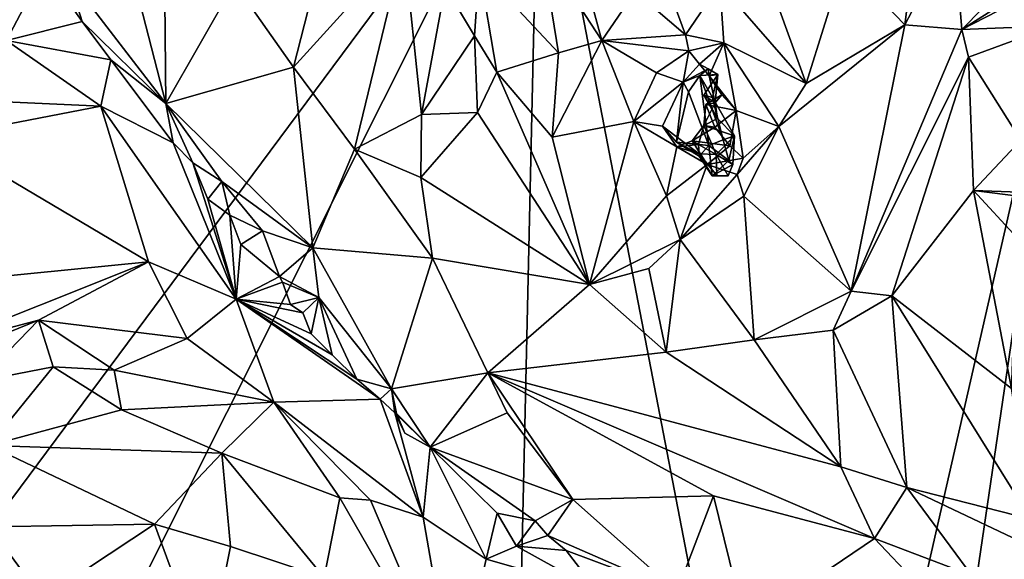
# Model space of a CAD drawing. Units: metres. Extents: x 23.84 to 31.93, y -2.51 to 6.42.
# Drawn here: x 25.62 to 26.37, y 2.29 to 2.7 of the extents above; entities that cross this region are included whole.
import ezdxf

# ---------------------------------------------------------------- set-up
doc = ezdxf.new("R2010")
doc.units = ezdxf.units.M

msp = doc.modelspace()

# ---------------------------------------------------------------- linework, layer by layer
at = {"layer": '1'}
for points in [[(25.55529, 2.25971, 4.76015), (25.57478, 2.70115, 4.75821), (26.01364, 2.87608, 4.74913)], [(25.59593, 2.04342, 4.76098), (25.55529, 2.25971, 4.76015), (26.01364, 2.87608, 4.74913)], [(25.98804, 1.7451, 4.75266), (25.59593, 2.04342, 4.76098), (26.01364, 2.87608, 4.74913)], [(25.98804, 1.7451, 4.75266), (26.01364, 2.87608, 4.74913), (26.21159, 1.84905, 4.74779)], [(26.41801, 2.75269, 4.74242), (26.21159, 1.84905, 4.74779), (26.01364, 2.87608, 4.74913)], [(26.31234, 2.8493, 5.35764), (26.24656, 2.7439, 5.34506), (26.2927, 2.69601, 5.37691)], [(26.33025, 2.76737, 5.36951), (26.31234, 2.8493, 5.35764), (26.2927, 2.69601, 5.37691)], [(25.69561, 2.76357, 5.24541), (25.7284, 2.63583, 5.22157), (25.72693, 2.79459, 5.29639)], [(25.72693, 2.79459, 5.29639), (25.7284, 2.63583, 5.22157), (25.7809, 2.72769, 5.3034)], [(26.42999, 2.78777, 5.30672), (26.33025, 2.76737, 5.36951), (26.33627, 2.69243, 5.36394)], [(26.42999, 2.78777, 5.30672), (26.33627, 2.69243, 5.36394), (26.41183, 2.74043, 5.30461)], [(26.03558, 2.77858, 5.29748), (26.01522, 2.75479, 5.30645), (26.06136, 2.68397, 5.33681)], [(26.03558, 2.77858, 5.29748), (26.06136, 2.68397, 5.33681), (26.08673, 2.72127, 5.32431)], [(25.69561, 2.76357, 5.24541), (25.65367, 2.73326, 5.19033), (25.7284, 2.63583, 5.22157)], [(26.33025, 2.76737, 5.36951), (26.2927, 2.69601, 5.37691), (26.33627, 2.69243, 5.36394)], [(25.82583, 2.66352, 5.29833), (25.87251, 2.60099, 5.3005), (25.91009, 2.75639, 5.30508)], [(25.84834, 2.75139, 5.29249), (25.82583, 2.66352, 5.29833), (25.91009, 2.75639, 5.30508)], [(25.91009, 2.75639, 5.30508), (25.87251, 2.60099, 5.3005), (25.92365, 2.62746, 5.31667)], [(25.91009, 2.75639, 5.30508), (25.92365, 2.62746, 5.31667), (25.94169, 2.72518, 5.32868)], [(25.96774, 2.73949, 5.33554), (26.02841, 2.67461, 5.33901), (26.01522, 2.75479, 5.30645)], [(26.01522, 2.75479, 5.30645), (26.02841, 2.67461, 5.33901), (26.06136, 2.68397, 5.33681)], [(26.27685, 1.79123, 4.74787), (26.21159, 1.84905, 4.74779), (26.41801, 2.75269, 4.74242)], [(26.27685, 1.79123, 4.74787), (26.41801, 2.75269, 4.74242), (26.5595, 1.62996, 4.74276)], [(25.84834, 2.75139, 5.29249), (25.7809, 2.72769, 5.3034), (25.82583, 2.66352, 5.29833)], [(25.57199, 2.73722, 5.16019), (25.60683, 2.68385, 5.20032), (25.63572, 2.73932, 5.17988)], [(25.63572, 2.73932, 5.17988), (25.60683, 2.68385, 5.20032), (25.66448, 2.69853, 5.19577)], [(25.63572, 2.73932, 5.17988), (25.66448, 2.69853, 5.19577), (25.65367, 2.73326, 5.19033)], [(25.94169, 2.72518, 5.32868), (25.96402, 2.68756, 5.34951), (25.96774, 2.73949, 5.33554)], [(25.96774, 2.73949, 5.33554), (25.96402, 2.68756, 5.34951), (25.98118, 2.65975, 5.35584)], [(25.96774, 2.73949, 5.33554), (25.98118, 2.65975, 5.35584), (26.02841, 2.67461, 5.33901)], [(26.19102, 2.72431, 5.35225), (26.21741, 2.65116, 5.37311), (26.24656, 2.7439, 5.34506)], [(26.24656, 2.7439, 5.34506), (26.21741, 2.65116, 5.37311), (26.2927, 2.69601, 5.37691)], [(26.33627, 2.69243, 5.36394), (26.40074, 2.72573, 5.30998), (26.41183, 2.74043, 5.30461)], [(25.65367, 2.73326, 5.19033), (25.66448, 2.69853, 5.19577), (25.7284, 2.63583, 5.22157)], [(25.7809, 2.72769, 5.3034), (25.7284, 2.63583, 5.22157), (25.82583, 2.66352, 5.29833)], [(25.94169, 2.72518, 5.32868), (25.92365, 2.62746, 5.31667), (25.96402, 2.68756, 5.34951)], [(26.11851, 2.70694, 5.33781), (26.12524, 2.68838, 5.35413), (26.15148, 2.72685, 5.36634)], [(26.15148, 2.72685, 5.36634), (26.12524, 2.68838, 5.35413), (26.15464, 2.68214, 5.37298)], [(26.15148, 2.72685, 5.36634), (26.15464, 2.68214, 5.37298), (26.21741, 2.65116, 5.37311)], [(26.19102, 2.72431, 5.35225), (26.15148, 2.72685, 5.36634), (26.21741, 2.65116, 5.37311)], [(26.33627, 2.69243, 5.36394), (26.40657, 2.6952, 5.30169), (26.40074, 2.72573, 5.30998)], [(26.08673, 2.72127, 5.32431), (26.06136, 2.68397, 5.33681), (26.12524, 2.68838, 5.35413)], [(26.08673, 2.72127, 5.32431), (26.12524, 2.68838, 5.35413), (26.11851, 2.70694, 5.33781)], [(25.66448, 2.69853, 5.19577), (25.60683, 2.68385, 5.20032), (25.68644, 2.66912, 5.20841)], [(25.66448, 2.69853, 5.19577), (25.68644, 2.66912, 5.20841), (25.7284, 2.63583, 5.22157)], [(26.2927, 2.69601, 5.37691), (26.21741, 2.65116, 5.37311), (26.1967, 2.61821, 5.38429)], [(26.2927, 2.69601, 5.37691), (26.1967, 2.61821, 5.38429), (26.25175, 2.49261, 5.38909)], [(26.2927, 2.69601, 5.37691), (26.25175, 2.49261, 5.38909), (26.33627, 2.69243, 5.36394)], [(26.33627, 2.69243, 5.36394), (26.25175, 2.49261, 5.38909), (26.3415, 2.67118, 5.35851)], [(26.3415, 2.67118, 5.35851), (26.40657, 2.6952, 5.30169), (26.33627, 2.69243, 5.36394)], [(26.40657, 2.6952, 5.30169), (26.3415, 2.67118, 5.35851), (26.38149, 2.60788, 5.31137)], [(25.96402, 2.68756, 5.34951), (25.92365, 2.62746, 5.31667), (25.9664, 2.62907, 5.34841)], [(25.96402, 2.68756, 5.34951), (25.9664, 2.62907, 5.34841), (25.98118, 2.65975, 5.35584)], [(26.12524, 2.68838, 5.35413), (26.06136, 2.68397, 5.33681), (26.12789, 2.67612, 5.3575)], [(26.12524, 2.68838, 5.35413), (26.12789, 2.67612, 5.3575), (26.15464, 2.68214, 5.37298)], [(25.60683, 2.68385, 5.20032), (25.52204, 2.64093, 5.23473), (25.67868, 2.6338, 5.23285)], [(25.60683, 2.68385, 5.20032), (25.67868, 2.6338, 5.23285), (25.68644, 2.66912, 5.20841)], [(26.02841, 2.67461, 5.33901), (26.02337, 2.6102, 5.35713), (26.06136, 2.68397, 5.33681)], [(26.06136, 2.68397, 5.33681), (26.02337, 2.6102, 5.35713), (26.08571, 2.62217, 5.35195)], [(26.06136, 2.68397, 5.33681), (26.08571, 2.62217, 5.35195), (26.10306, 2.65926, 5.35511)], [(26.06136, 2.68397, 5.33681), (26.10306, 2.65926, 5.35511), (26.12789, 2.67612, 5.3575)], [(26.12789, 2.67612, 5.3575), (26.13596, 2.66581, 5.35125), (26.15464, 2.68214, 5.37298)], [(26.13596, 2.66581, 5.35125), (26.1433, 2.65706, 5.36178), (26.15464, 2.68214, 5.37298)], [(26.15464, 2.68214, 5.37298), (26.1433, 2.65706, 5.36178), (26.164, 2.63057, 5.37625)], [(26.15464, 2.68214, 5.37298), (26.164, 2.63057, 5.37625), (26.1967, 2.61821, 5.38429)], [(26.21741, 2.65116, 5.37311), (26.15464, 2.68214, 5.37298), (26.1967, 2.61821, 5.38429)], [(26.02841, 2.67461, 5.33901), (25.98118, 2.65975, 5.35584), (26.02337, 2.6102, 5.35713)], [(26.12789, 2.67612, 5.3575), (26.10306, 2.65926, 5.35511), (26.12346, 2.65215, 5.34638)], [(26.12789, 2.67612, 5.3575), (26.12346, 2.65215, 5.34638), (26.13596, 2.66581, 5.35125)], [(26.25175, 2.49261, 5.38909), (26.28292, 2.48909, 5.37488), (26.3415, 2.67118, 5.35851)], [(26.3415, 2.67118, 5.35851), (26.28292, 2.48909, 5.37488), (26.3453, 2.56939, 5.34569)], [(26.3415, 2.67118, 5.35851), (26.3453, 2.56939, 5.34569), (26.38149, 2.60788, 5.31137)], [(25.68644, 2.66912, 5.20841), (25.67868, 2.6338, 5.23285), (25.73397, 2.60573, 5.22275)], [(25.68644, 2.66912, 5.20841), (25.73397, 2.60573, 5.22275), (25.7284, 2.63583, 5.22157)], [(25.82583, 2.66352, 5.29833), (25.7284, 2.63583, 5.22157), (25.84065, 2.52575, 5.2531)], [(25.82583, 2.66352, 5.29833), (25.84065, 2.52575, 5.2531), (25.87251, 2.60099, 5.3005)], [(26.13596, 2.66581, 5.35125), (26.12346, 2.65215, 5.34638), (26.14255, 2.66236, 5.33276)], [(26.13621, 2.65716, 5.31455), (26.14255, 2.66236, 5.33276), (26.12346, 2.65215, 5.34638)], [(26.13596, 2.66581, 5.35125), (26.14255, 2.66236, 5.33276), (26.1433, 2.65706, 5.36178)], [(26.14255, 2.66236, 5.33276), (26.13621, 2.65716, 5.31455), (26.15003, 2.65811, 5.32793)], [(26.1433, 2.65706, 5.36178), (26.14255, 2.66236, 5.33276), (26.15003, 2.65811, 5.32793)], [(25.98118, 2.65975, 5.35584), (25.9664, 2.62907, 5.34841), (26.05195, 2.49765, 5.35783)], [(25.98118, 2.65975, 5.35584), (26.05195, 2.49765, 5.35783), (26.02337, 2.6102, 5.35713)], [(26.10306, 2.65926, 5.35511), (26.08571, 2.62217, 5.35195), (26.12346, 2.65215, 5.34638)], [(26.12768, 2.64466, 5.32803), (26.13621, 2.65716, 5.31455), (26.12346, 2.65215, 5.34638)], [(26.14309, 2.60387, 5.31283), (26.13621, 2.65716, 5.31455), (26.12768, 2.64466, 5.32803)], [(26.13621, 2.65716, 5.31455), (26.14599, 2.64038, 5.31573), (26.15003, 2.65811, 5.32793)], [(26.13621, 2.65716, 5.31455), (26.154, 2.60806, 5.3047), (26.14599, 2.64038, 5.31573)], [(26.154, 2.60806, 5.3047), (26.13621, 2.65716, 5.31455), (26.14309, 2.60387, 5.31283)], [(26.14599, 2.64038, 5.31573), (26.13932, 2.64233, 5.32971), (26.15003, 2.65811, 5.32793)], [(26.15003, 2.65811, 5.32793), (26.13932, 2.64233, 5.32971), (26.14794, 2.6363, 5.35434)], [(26.1433, 2.65706, 5.36178), (26.15003, 2.65811, 5.32793), (26.14794, 2.6363, 5.35434)], [(26.1433, 2.65706, 5.36178), (26.14794, 2.6363, 5.35434), (26.15314, 2.64246, 5.36046)], [(26.1433, 2.65706, 5.36178), (26.15314, 2.64246, 5.36046), (26.164, 2.63057, 5.37625)], [(26.12346, 2.65215, 5.34638), (26.08571, 2.62217, 5.35195), (26.10779, 2.6185, 5.34515)], [(26.12346, 2.65215, 5.34638), (26.10779, 2.6185, 5.34515), (26.1183, 2.60643, 5.32421)], [(26.12346, 2.65215, 5.34638), (26.1183, 2.60643, 5.32421), (26.12768, 2.64466, 5.32803)], [(25.52204, 2.64093, 5.23473), (25.5547, 2.60984, 5.26298), (25.67868, 2.6338, 5.23285)], [(26.1183, 2.60643, 5.32421), (26.14309, 2.60387, 5.31283), (26.12768, 2.64466, 5.32803)], [(26.14979, 2.62439, 5.33461), (26.14794, 2.6363, 5.35434), (26.13932, 2.64233, 5.32971)], [(26.14599, 2.64038, 5.31573), (26.14979, 2.62439, 5.33461), (26.13932, 2.64233, 5.32971)], [(26.15314, 2.64246, 5.36046), (26.14075, 2.63505, 5.3617), (26.164, 2.63057, 5.37625)], [(26.15314, 2.64246, 5.36046), (26.14794, 2.6363, 5.35434), (26.14075, 2.63505, 5.3617)], [(26.14599, 2.64038, 5.31573), (26.154, 2.60806, 5.3047), (26.16268, 2.61105, 5.32603)], [(26.16268, 2.61105, 5.32603), (26.14979, 2.62439, 5.33461), (26.14599, 2.64038, 5.31573)], [(25.67868, 2.6338, 5.23285), (25.5547, 2.60984, 5.26298), (25.71518, 2.51483, 5.27619)], [(25.67868, 2.6338, 5.23285), (25.71518, 2.51483, 5.27619), (25.78204, 2.48634, 5.26347)], [(25.73397, 2.60573, 5.22275), (25.67868, 2.6338, 5.23285), (25.78204, 2.48634, 5.26347)], [(25.7284, 2.63583, 5.22157), (25.73397, 2.60573, 5.22275), (25.74901, 2.59057, 5.22043)], [(25.7284, 2.63583, 5.22157), (25.77121, 2.57628, 5.22712), (25.84065, 2.52575, 5.2531)], [(25.74901, 2.59057, 5.22043), (25.77121, 2.57628, 5.22712), (25.7284, 2.63583, 5.22157)], [(26.14794, 2.6363, 5.35434), (26.13921, 2.61898, 5.35742), (26.14075, 2.63505, 5.3617)], [(26.14794, 2.6363, 5.35434), (26.14979, 2.62439, 5.33461), (26.13921, 2.61898, 5.35742)], [(26.14075, 2.63505, 5.3617), (26.13921, 2.61898, 5.35742), (26.14768, 2.61779, 5.35521)], [(26.14075, 2.63505, 5.3617), (26.14768, 2.61779, 5.35521), (26.164, 2.63057, 5.37625)], [(25.92365, 2.62746, 5.31667), (25.87251, 2.60099, 5.3005), (25.92309, 2.57933, 5.31343)], [(25.92309, 2.57933, 5.31343), (26.05195, 2.49765, 5.35783), (25.9664, 2.62907, 5.34841)], [(25.92365, 2.62746, 5.31667), (25.92309, 2.57933, 5.31343), (25.9664, 2.62907, 5.34841)], [(26.164, 2.63057, 5.37625), (26.14768, 2.61779, 5.35521), (26.15925, 2.60363, 5.36267)], [(26.15925, 2.60363, 5.36267), (26.16924, 2.59416, 5.38014), (26.164, 2.63057, 5.37625)], [(26.164, 2.63057, 5.37625), (26.16924, 2.59416, 5.38014), (26.1967, 2.61821, 5.38429)], [(26.02337, 2.6102, 5.35713), (26.05195, 2.49765, 5.35783), (26.08571, 2.62217, 5.35195)], [(26.08571, 2.62217, 5.35195), (26.05195, 2.49765, 5.35783), (26.11077, 2.56538, 5.36179)], [(26.08571, 2.62217, 5.35195), (26.11077, 2.56538, 5.36179), (26.11872, 2.6027, 5.35134)], [(26.10779, 2.6185, 5.34515), (26.08571, 2.62217, 5.35195), (26.11872, 2.6027, 5.35134)], [(26.10779, 2.6185, 5.34515), (26.13573, 2.59738, 5.33886), (26.1183, 2.60643, 5.32421)], [(26.10779, 2.6185, 5.34515), (26.11872, 2.6027, 5.35134), (26.13573, 2.59738, 5.33886)], [(26.13921, 2.61898, 5.35742), (26.13031, 2.60738, 5.35777), (26.14768, 2.61779, 5.35521)], [(26.13521, 2.60455, 5.348), (26.13031, 2.60738, 5.35777), (26.13921, 2.61898, 5.35742)], [(26.14768, 2.61779, 5.35521), (26.13031, 2.60738, 5.35777), (26.15925, 2.60363, 5.36267)], [(26.13521, 2.60455, 5.348), (26.13921, 2.61898, 5.35742), (26.14861, 2.59698, 5.34292)], [(26.16268, 2.61105, 5.32603), (26.13921, 2.61898, 5.35742), (26.14979, 2.62439, 5.33461)], [(26.14861, 2.59698, 5.34292), (26.13921, 2.61898, 5.35742), (26.16268, 2.61105, 5.32603)], [(26.16924, 2.59416, 5.38014), (26.16487, 2.58163, 5.38973), (26.1967, 2.61821, 5.38429)], [(26.16487, 2.58163, 5.38973), (26.16973, 2.56511, 5.39018), (26.1967, 2.61821, 5.38429)], [(26.1967, 2.61821, 5.38429), (26.16973, 2.56511, 5.39018), (26.25175, 2.49261, 5.38909)], [(25.5547, 2.60984, 5.26298), (25.53507, 2.49713, 5.28526), (25.71518, 2.51483, 5.27619)], [(26.16268, 2.61105, 5.32603), (26.16148, 2.58929, 5.32993), (26.14861, 2.59698, 5.34292)], [(26.154, 2.60806, 5.3047), (26.15838, 2.5923, 5.3045), (26.16268, 2.61105, 5.32603)], [(26.16268, 2.61105, 5.32603), (26.15838, 2.5923, 5.3045), (26.16148, 2.58929, 5.32993)], [(25.73397, 2.60573, 5.22275), (25.78204, 2.48634, 5.26347), (25.74901, 2.59057, 5.22043)], [(26.11872, 2.6027, 5.35134), (26.11077, 2.56538, 5.36179), (26.14187, 2.58931, 5.35473)], [(26.13573, 2.59738, 5.33886), (26.13575, 2.59565, 5.32625), (26.1183, 2.60643, 5.32421)], [(26.13575, 2.59565, 5.32625), (26.14309, 2.60387, 5.31283), (26.1183, 2.60643, 5.32421)], [(26.13031, 2.60738, 5.35777), (26.11872, 2.6027, 5.35134), (26.14187, 2.58931, 5.35473)], [(26.13521, 2.60455, 5.348), (26.11872, 2.6027, 5.35134), (26.13031, 2.60738, 5.35777)], [(26.13573, 2.59738, 5.33886), (26.11872, 2.6027, 5.35134), (26.13521, 2.60455, 5.348)], [(26.13031, 2.60738, 5.35777), (26.14187, 2.58931, 5.35473), (26.15925, 2.60363, 5.36267)], [(26.13521, 2.60455, 5.348), (26.14861, 2.59698, 5.34292), (26.13573, 2.59738, 5.33886)], [(26.14573, 2.58061, 5.32272), (26.14309, 2.60387, 5.31283), (26.13575, 2.59565, 5.32625)], [(26.15925, 2.60363, 5.36267), (26.14187, 2.58931, 5.35473), (26.16924, 2.59416, 5.38014)], [(26.15838, 2.5923, 5.3045), (26.154, 2.60806, 5.3047), (26.14309, 2.60387, 5.31283)], [(26.14573, 2.58061, 5.32272), (26.15838, 2.5923, 5.3045), (26.14309, 2.60387, 5.31283)], [(26.3453, 2.56939, 5.34569), (26.38028, 2.56814, 5.30737), (26.38149, 2.60788, 5.31137)], [(25.87251, 2.60099, 5.3005), (25.84065, 2.52575, 5.2531), (25.93204, 2.51782, 5.29787)], [(25.87251, 2.60099, 5.3005), (25.93204, 2.51782, 5.29787), (25.92309, 2.57933, 5.31343)], [(26.14861, 2.59698, 5.34292), (26.14918, 2.58097, 5.34779), (26.13573, 2.59738, 5.33886)], [(26.13575, 2.59565, 5.32625), (26.13573, 2.59738, 5.33886), (26.14573, 2.58061, 5.32272)], [(26.14573, 2.58061, 5.32272), (26.13573, 2.59738, 5.33886), (26.14918, 2.58097, 5.34779)], [(26.15782, 2.58051, 5.34241), (26.14861, 2.59698, 5.34292), (26.16148, 2.58929, 5.32993)], [(26.15782, 2.58051, 5.34241), (26.14918, 2.58097, 5.34779), (26.14861, 2.59698, 5.34292)], [(25.74901, 2.59057, 5.22043), (25.78204, 2.48634, 5.26347), (25.76042, 2.56268, 5.22834)], [(25.74901, 2.59057, 5.22043), (25.76042, 2.56268, 5.22834), (25.77121, 2.57628, 5.22712)], [(26.14187, 2.58931, 5.35473), (26.11077, 2.56538, 5.36179), (26.12111, 2.53197, 5.37494)], [(26.14187, 2.58931, 5.35473), (26.12111, 2.53197, 5.37494), (26.16487, 2.58163, 5.38973)], [(26.14187, 2.58931, 5.35473), (26.16487, 2.58163, 5.38973), (26.16924, 2.59416, 5.38014)], [(26.15838, 2.5923, 5.3045), (26.14573, 2.58061, 5.32272), (26.16148, 2.58929, 5.32993)], [(26.14573, 2.58061, 5.32272), (26.15782, 2.58051, 5.34241), (26.16148, 2.58929, 5.32993)], [(26.16487, 2.58163, 5.38973), (26.12111, 2.53197, 5.37494), (26.16973, 2.56511, 5.39018)], [(26.14573, 2.58061, 5.32272), (26.14918, 2.58097, 5.34779), (26.15782, 2.58051, 5.34241)], [(25.77121, 2.57628, 5.22712), (25.76042, 2.56268, 5.22834), (25.77719, 2.55068, 5.22204)], [(25.77719, 2.55068, 5.22204), (25.80215, 2.53869, 5.22878), (25.77121, 2.57628, 5.22712)], [(25.77121, 2.57628, 5.22712), (25.80215, 2.53869, 5.22878), (25.84065, 2.52575, 5.2531)], [(25.92309, 2.57933, 5.31343), (25.93204, 2.51782, 5.29787), (26.05195, 2.49765, 5.35783)], [(26.05195, 2.49765, 5.35783), (26.12111, 2.53197, 5.37494), (26.11077, 2.56538, 5.36179)], [(26.12111, 2.53197, 5.37494), (26.17784, 2.45539, 5.38258), (26.16973, 2.56511, 5.39018)], [(26.16973, 2.56511, 5.39018), (26.17784, 2.45539, 5.38258), (26.25175, 2.49261, 5.38909)], [(26.28292, 2.48909, 5.37488), (26.37422, 2.41817, 5.31434), (26.3453, 2.56939, 5.34569)], [(26.3453, 2.56939, 5.34569), (26.37422, 2.41817, 5.31434), (26.3786, 2.53329, 5.30642)], [(26.38028, 2.56814, 5.30737), (26.3453, 2.56939, 5.34569), (26.38379, 2.56464, 5.30432)], [(26.38379, 2.56464, 5.30432), (26.3453, 2.56939, 5.34569), (26.3786, 2.53329, 5.30642)], [(25.78204, 2.48634, 5.26347), (25.77719, 2.55068, 5.22204), (25.76042, 2.56268, 5.22834)], [(25.77719, 2.55068, 5.22204), (25.78204, 2.48634, 5.26347), (25.7858, 2.52813, 5.22901)], [(25.77719, 2.55068, 5.22204), (25.7858, 2.52813, 5.22901), (25.80215, 2.53869, 5.22878)], [(25.7858, 2.52813, 5.22901), (25.81512, 2.50387, 5.2207), (25.80215, 2.53869, 5.22878)], [(25.80215, 2.53869, 5.22878), (25.81512, 2.50387, 5.2207), (25.84065, 2.52575, 5.2531)], [(25.7858, 2.52813, 5.22901), (25.78204, 2.48634, 5.26347), (25.81512, 2.50387, 5.2207)], [(26.12111, 2.53197, 5.37494), (26.05195, 2.49765, 5.35783), (26.09728, 2.50981, 5.36298)], [(26.09728, 2.50981, 5.36298), (26.11065, 2.44597, 5.35558), (26.12111, 2.53197, 5.37494)], [(26.12111, 2.53197, 5.37494), (26.11065, 2.44597, 5.35558), (26.17784, 2.45539, 5.38258)], [(25.81512, 2.50387, 5.2207), (25.84519, 2.48767, 5.23214), (25.84065, 2.52575, 5.2531)], [(25.84519, 2.48767, 5.23214), (25.90064, 2.41792, 5.22258), (25.84065, 2.52575, 5.2531)], [(25.84065, 2.52575, 5.2531), (25.90064, 2.41792, 5.22258), (25.93204, 2.51782, 5.29787)], [(25.53507, 2.49713, 5.28526), (25.54923, 2.44873, 5.3021), (25.71518, 2.51483, 5.27619)], [(25.71518, 2.51483, 5.27619), (25.54923, 2.44873, 5.3021), (25.63121, 2.47039, 5.28724)], [(25.71518, 2.51483, 5.27619), (25.63121, 2.47039, 5.28724), (25.74477, 2.45633, 5.28163)], [(25.71518, 2.51483, 5.27619), (25.74477, 2.45633, 5.28163), (25.78204, 2.48634, 5.26347)], [(25.93204, 2.51782, 5.29787), (25.90064, 2.41792, 5.22258), (25.97426, 2.43017, 5.26896)], [(25.93204, 2.51782, 5.29787), (25.97426, 2.43017, 5.26896), (26.05195, 2.49765, 5.35783)], [(26.09728, 2.50981, 5.36298), (26.05195, 2.49765, 5.35783), (26.11065, 2.44597, 5.35558)], [(25.81512, 2.50387, 5.2207), (25.78204, 2.48634, 5.26347), (25.81753, 2.49943, 5.21953)], [(25.81753, 2.49943, 5.21953), (25.78204, 2.48634, 5.26347), (25.82373, 2.48236, 5.22588)], [(25.81512, 2.50387, 5.2207), (25.81753, 2.49943, 5.21953), (25.84519, 2.48767, 5.23214)], [(25.81753, 2.49943, 5.21953), (25.82373, 2.48236, 5.22588), (25.84519, 2.48767, 5.23214)], [(26.05195, 2.49765, 5.35783), (25.97426, 2.43017, 5.26896), (26.11065, 2.44597, 5.35558)], [(26.25175, 2.49261, 5.38909), (26.17784, 2.45539, 5.38258), (26.23807, 2.46269, 5.38518)], [(26.25175, 2.49261, 5.38909), (26.23807, 2.46269, 5.38518), (26.28292, 2.48909, 5.37488)], [(25.74477, 2.45633, 5.28163), (25.81088, 2.40791, 5.28432), (25.78204, 2.48634, 5.26347)], [(25.833, 2.47614, 5.22248), (25.78204, 2.48634, 5.26347), (25.83947, 2.46004, 5.22564)], [(25.82373, 2.48236, 5.22588), (25.78204, 2.48634, 5.26347), (25.833, 2.47614, 5.22248)], [(25.78204, 2.48634, 5.26347), (25.81088, 2.40791, 5.28432), (25.89197, 2.41012, 5.2198)], [(25.83947, 2.46004, 5.22564), (25.78204, 2.48634, 5.26347), (25.85531, 2.44382, 5.2227)], [(25.85531, 2.44382, 5.2227), (25.78204, 2.48634, 5.26347), (25.87422, 2.4254, 5.21637)], [(25.78204, 2.48634, 5.26347), (25.89197, 2.41012, 5.2198), (25.87422, 2.4254, 5.21637)], [(25.84519, 2.48767, 5.23214), (25.82373, 2.48236, 5.22588), (25.833, 2.47614, 5.22248)], [(25.833, 2.47614, 5.22248), (25.83947, 2.46004, 5.22564), (25.84519, 2.48767, 5.23214)], [(25.84519, 2.48767, 5.23214), (25.83947, 2.46004, 5.22564), (25.85531, 2.44382, 5.2227)], [(25.87422, 2.4254, 5.21637), (25.90064, 2.41792, 5.22258), (25.84519, 2.48767, 5.23214)], [(25.85531, 2.44382, 5.2227), (25.87422, 2.4254, 5.21637), (25.84519, 2.48767, 5.23214)], [(26.23807, 2.46269, 5.38518), (26.29438, 2.34259, 5.34902), (26.28292, 2.48909, 5.37488)], [(26.28292, 2.48909, 5.37488), (26.29438, 2.34259, 5.34902), (26.38909, 2.31854, 5.30888)], [(26.28292, 2.48909, 5.37488), (26.38909, 2.31854, 5.30888), (26.37422, 2.41817, 5.31434)], [(25.54923, 2.44873, 5.3021), (25.55694, 2.4404, 5.30215), (25.63121, 2.47039, 5.28724)], [(25.55694, 2.4404, 5.30215), (25.58578, 2.42373, 5.29894), (25.63121, 2.47039, 5.28724)], [(25.63121, 2.47039, 5.28724), (25.58578, 2.42373, 5.29894), (25.64228, 2.43483, 5.29298)], [(25.63121, 2.47039, 5.28724), (25.68896, 2.43234, 5.30309), (25.74477, 2.45633, 5.28163)], [(25.68896, 2.43234, 5.30309), (25.63121, 2.47039, 5.28724), (25.64228, 2.43483, 5.29298)], [(26.23807, 2.46269, 5.38518), (26.17784, 2.45539, 5.38258), (26.24388, 2.35836, 5.35749)], [(26.23807, 2.46269, 5.38518), (26.24388, 2.35836, 5.35749), (26.29438, 2.34259, 5.34902)], [(25.68896, 2.43234, 5.30309), (25.81088, 2.40791, 5.28432), (25.74477, 2.45633, 5.28163)], [(26.17784, 2.45539, 5.38258), (26.11065, 2.44597, 5.35558), (26.24388, 2.35836, 5.35749)], [(26.11065, 2.44597, 5.35558), (25.97426, 2.43017, 5.26896), (26.24388, 2.35836, 5.35749)], [(25.58578, 2.42373, 5.29894), (25.59356, 2.37465, 5.33585), (25.64228, 2.43483, 5.29298)], [(25.64228, 2.43483, 5.29298), (25.59356, 2.37465, 5.33585), (25.69457, 2.40202, 5.32172)], [(25.68896, 2.43234, 5.30309), (25.64228, 2.43483, 5.29298), (25.69457, 2.40202, 5.32172)], [(25.68896, 2.43234, 5.30309), (25.69457, 2.40202, 5.32172), (25.81088, 2.40791, 5.28432)], [(25.97426, 2.43017, 5.26896), (25.90064, 2.41792, 5.22258), (25.93036, 2.37346, 5.20834)], [(25.97426, 2.43017, 5.26896), (25.93036, 2.37346, 5.20834), (25.98905, 2.39972, 5.24832)], [(25.98905, 2.39972, 5.24832), (26.03928, 2.33355, 5.21047), (25.97426, 2.43017, 5.26896)], [(25.97426, 2.43017, 5.26896), (26.03928, 2.33355, 5.21047), (26.14666, 2.33639, 5.28857)], [(25.97426, 2.43017, 5.26896), (26.14666, 2.33639, 5.28857), (26.26961, 2.30372, 5.32954)], [(26.24388, 2.35836, 5.35749), (25.97426, 2.43017, 5.26896), (26.26961, 2.30372, 5.32954)], [(25.87422, 2.4254, 5.21637), (25.89197, 2.41012, 5.2198), (25.90064, 2.41792, 5.22258)], [(25.90064, 2.41792, 5.22258), (25.89197, 2.41012, 5.2198), (25.90328, 2.39963, 5.21338)], [(25.90064, 2.41792, 5.22258), (25.90328, 2.39963, 5.21338), (25.90449, 2.39922, 5.2128)], [(25.90449, 2.39922, 5.2128), (25.93036, 2.37346, 5.20834), (25.90064, 2.41792, 5.22258)], [(25.69457, 2.40202, 5.32172), (25.77125, 2.36883, 5.31487), (25.81088, 2.40791, 5.28432)], [(25.81088, 2.40791, 5.28432), (25.77125, 2.36883, 5.31487), (25.86135, 2.33485, 5.28576)], [(25.89197, 2.41012, 5.2198), (25.81088, 2.40791, 5.28432), (25.92483, 2.32005, 5.25104)], [(25.81088, 2.40791, 5.28432), (25.86135, 2.33485, 5.28576), (25.88461, 2.33286, 5.27345)], [(25.81088, 2.40791, 5.28432), (25.88461, 2.33286, 5.27345), (25.92483, 2.32005, 5.25104)], [(25.89197, 2.41012, 5.2198), (25.92483, 2.32005, 5.25104), (25.90328, 2.39963, 5.21338)], [(25.69457, 2.40202, 5.32172), (25.59356, 2.37465, 5.33585), (25.77125, 2.36883, 5.31487)], [(25.93036, 2.37346, 5.20834), (25.90328, 2.39963, 5.21338), (25.92483, 2.32005, 5.25104)], [(25.90449, 2.39922, 5.2128), (25.90328, 2.39963, 5.21338), (25.91095, 2.38412, 5.21458)], [(25.91095, 2.38412, 5.21458), (25.90328, 2.39963, 5.21338), (25.93036, 2.37346, 5.20834)], [(25.90449, 2.39922, 5.2128), (25.91095, 2.38412, 5.21458), (25.93036, 2.37346, 5.20834)], [(26.03928, 2.33355, 5.21047), (25.98905, 2.39972, 5.24832), (25.93036, 2.37346, 5.20834)], [(25.59356, 2.37465, 5.33585), (25.59374, 2.31273, 5.33721), (25.71984, 2.31461, 5.31462)], [(25.59356, 2.37465, 5.33585), (25.71984, 2.31461, 5.31462), (25.77125, 2.36883, 5.31487)], [(25.71984, 2.31461, 5.31462), (25.77769, 2.29764, 5.30674), (25.77125, 2.36883, 5.31487)], [(25.77769, 2.29764, 5.30674), (25.84943, 2.27405, 5.29179), (25.77125, 2.36883, 5.31487)], [(25.77125, 2.36883, 5.31487), (25.84943, 2.27405, 5.29179), (25.86135, 2.33485, 5.28576)], [(25.93036, 2.37346, 5.20834), (25.92483, 2.32005, 5.25104), (25.97295, 2.28787, 5.22)], [(25.93036, 2.37346, 5.20834), (25.98137, 2.32301, 5.18989), (26.01039, 2.31726, 5.18632)], [(25.93036, 2.37346, 5.20834), (25.97295, 2.28787, 5.22), (25.98137, 2.32301, 5.18989)], [(26.03928, 2.33355, 5.21047), (25.93036, 2.37346, 5.20834), (26.01039, 2.31726, 5.18632)], [(26.24388, 2.35836, 5.35749), (26.26961, 2.30372, 5.32954), (26.29438, 2.34259, 5.34902)], [(26.26961, 2.30372, 5.32954), (26.34407, 2.27549, 5.30697), (26.29438, 2.34259, 5.34902)], [(26.29438, 2.34259, 5.34902), (26.34407, 2.27549, 5.30697), (26.41027, 2.28776, 5.29999)], [(26.29438, 2.34259, 5.34902), (26.41027, 2.28776, 5.29999), (26.38909, 2.31854, 5.30888)], [(25.86135, 2.33485, 5.28576), (25.84943, 2.27405, 5.29179), (25.94882, 2.18255, 5.26262)], [(25.86135, 2.33485, 5.28576), (25.94882, 2.18255, 5.26262), (25.88461, 2.33286, 5.27345)], [(25.88461, 2.33286, 5.27345), (25.94882, 2.18255, 5.26262), (25.92483, 2.32005, 5.25104)], [(26.03928, 2.33355, 5.21047), (26.01039, 2.31726, 5.18632), (26.0202, 2.30607, 5.17829)], [(26.0202, 2.30607, 5.17829), (26.11876, 2.26308, 5.16047), (26.03928, 2.33355, 5.21047)], [(26.14666, 2.33639, 5.28857), (26.03928, 2.33355, 5.21047), (26.11876, 2.26308, 5.16047)], [(26.17123, 2.23714, 5.16604), (26.14666, 2.33639, 5.28857), (26.11876, 2.26308, 5.16047)], [(26.26961, 2.30372, 5.32954), (26.14666, 2.33639, 5.28857), (26.17123, 2.23714, 5.16604)], [(25.92483, 2.32005, 5.25104), (25.94882, 2.18255, 5.26262), (25.97295, 2.28787, 5.22)], [(25.98137, 2.32301, 5.18989), (25.97295, 2.28787, 5.22), (25.9963, 2.29791, 5.18938)], [(25.98137, 2.32301, 5.18989), (25.9963, 2.29791, 5.18938), (26.01039, 2.31726, 5.18632)], [(26.01039, 2.31726, 5.18632), (25.9963, 2.29791, 5.18938), (26.0202, 2.30607, 5.17829)], [(25.59374, 2.31273, 5.33721), (25.57922, 2.30428, 5.32683), (25.63402, 2.25797, 5.34218)], [(25.59374, 2.31273, 5.33721), (25.63402, 2.25797, 5.34218), (25.71984, 2.31461, 5.31462)], [(25.63402, 2.25797, 5.34218), (25.75934, 2.20655, 5.33575), (25.71984, 2.31461, 5.31462)], [(25.71984, 2.31461, 5.31462), (25.75934, 2.20655, 5.33575), (25.77769, 2.29764, 5.30674)], [(25.57922, 2.30428, 5.32683), (25.59915, 2.27373, 5.32412), (25.63402, 2.25797, 5.34218)], [(26.0202, 2.30607, 5.17829), (25.9963, 2.29791, 5.18938), (26.03422, 2.29466, 5.17066)], [(26.0202, 2.30607, 5.17829), (26.03422, 2.29466, 5.17066), (26.11876, 2.26308, 5.16047)], [(26.26961, 2.30372, 5.32954), (26.17123, 2.23714, 5.16604), (26.30156, 2.27013, 5.3032)], [(26.26961, 2.30372, 5.32954), (26.30156, 2.27013, 5.3032), (26.34407, 2.27549, 5.30697)], [(25.77769, 2.29764, 5.30674), (25.75934, 2.20655, 5.33575), (25.84943, 2.27405, 5.29179)], [(25.9963, 2.29791, 5.18938), (25.97295, 2.28787, 5.22), (26.05781, 2.26371, 5.152)], [(26.03422, 2.29466, 5.17066), (25.9963, 2.29791, 5.18938), (26.05781, 2.26371, 5.152)], [(26.03422, 2.29466, 5.17066), (26.05781, 2.26371, 5.152), (26.11876, 2.26308, 5.16047)], [(25.94882, 2.18255, 5.26262), (26.05781, 2.26371, 5.152), (25.97295, 2.28787, 5.22)]]:
    msp.add_3dface(points, dxfattribs=at)

doc.saveas('drawing.dxf')
